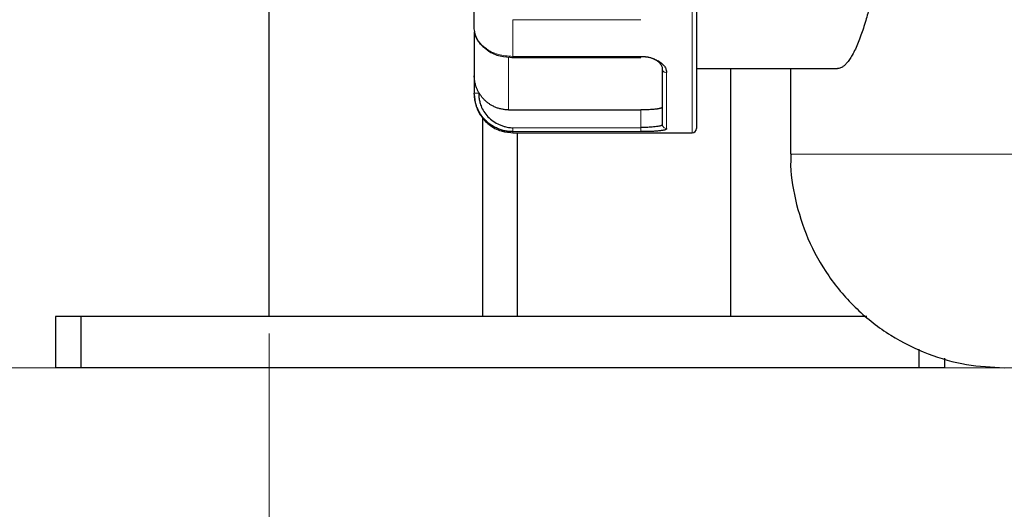
# Model space of a CAD drawing. Units: millimetres. Extents: x 0 to 420, y 0 to 297.
# Drawn here: x 85 to 91, y 202 to 204 of the extents above; entities that cross this region are included whole.
import ezdxf

# ---------------------------------------------------------------- set-up
doc = ezdxf.new("R2010")
doc.units = ezdxf.units.MM
doc.styles.add('SLDTEXTSTYLE0', font='TXT', dxfattribs={"width": 0.605})
doc.dimstyles.new('SLDDIMSTYLE0', dxfattribs={"dimtxt": 3.5, "dimasz": 3.5, "dimexe": 0, "dimexo": 0.0625, "dimgap": 0.875, "dimtad": 1, "dimlfac": 20, "dimrnd": 1e-09, "dimzin": 12, "dimdsep": 46, "dimtxsty": 'SLDTEXTSTYLE0', "dimsah": 1, "dimcen": 0.09, "dimadec": 0, "dimazin": 3, "dimtfac": 1, "dimtdec": 3, "dimtofl": 0, "dimtmove": 0, "dimatfit": 3, "dimfxl": 1, "dimfrac": 2, "dimtolj": 1, "dimtzin": 12, "dimarcsym": 0})

# ---------------------------------------------------------------- blocks, each defined once
blk = doc.blocks.new('_D_4')
at = {"color": 7, "linetype": 'Continuous', "lineweight": 0}
for p, q in [((154.968, 206.3005), (154.968, 181.3733)), ((86.918, 202.6005), (86.918, 181.3733)), ((154.968, 182.3733), (86.918, 182.3733))]:
    blk.add_line(p, q, dxfattribs=at)
at = {"color": 7, "linetype": 'Continuous', "lineweight": 18}
for points in [[(86.918, 182.3733), (90.418, 181.8349), (90.418, 182.9118)], [(154.968, 182.3733), (151.468, 182.9118), (151.468, 181.8349)]]:
    blk.add_solid(points, dxfattribs=at)
at = {"color": 7, "linetype": 'Continuous', "lineweight": 18, "insert": (115.5958, 186.8851), "char_height": 3.5, "attachment_point": 1, "style": 'SLDTEXTSTYLE0'}
blk.add_mtext('1361', dxfattribs=at)
blk = doc.blocks.new('_D_5')
at = {"color": 7, "linetype": 'Continuous', "lineweight": 0}
for p, q in [((77.118, 242.1974), (77.118, 171.3733)), ((159.468, 203.5505), (159.468, 171.3733)), ((77.118, 172.3733), (159.468, 172.3733))]:
    blk.add_line(p, q, dxfattribs=at)
at = {"color": 7, "linetype": 'Continuous', "lineweight": 18}
for points in [[(77.118, 172.3733), (80.618, 171.8349), (80.618, 172.9118)], [(159.468, 172.3733), (155.968, 172.9118), (155.968, 171.8349)]]:
    blk.add_solid(points, dxfattribs=at)
at = {"color": 7, "linetype": 'Continuous', "lineweight": 18, "insert": (112.9458, 176.8851), "char_height": 3.5, "attachment_point": 1, "style": 'SLDTEXTSTYLE0'}
blk.add_mtext('1647', dxfattribs=at)
blk = doc.blocks.new('_D_6')
at = {"color": 7, "linetype": 'Continuous', "lineweight": 0}
for p, q in [((85.4891, 272.8505), (63.4058, 272.8505)), ((64.4058, 272.8505), (64.4058, 202.4005)), ((108.1116, 202.4005), (63.4058, 202.4005))]:
    blk.add_line(p, q, dxfattribs=at)
at = {"color": 7, "linetype": 'Continuous', "lineweight": 18}
for points in [[(64.4058, 272.8505), (63.8673, 269.3505), (64.9443, 269.3505)], [(64.4058, 202.4005), (64.9443, 205.9005), (63.8673, 205.9005)]]:
    blk.add_solid(points, dxfattribs=at)
at = {"color": 7, "linetype": 'Continuous', "lineweight": 18, "insert": (59.8941, 232.2783), "char_height": 3.5, "attachment_point": 1, "rotation": 90, "style": 'SLDTEXTSTYLE0'}
blk.add_mtext('1409', dxfattribs=at)

msp = doc.modelspace()

# ---------------------------------------------------------------- linework, layer by layer
at = {"color": 7, "linetype": 'Continuous', "lineweight": 25}
for p, q in [((86.91799, 202.70052), (86.91799, 215.20053)), ((88.33798, 204.21562), (89.09304, 204.21562)), ((89.41804, 204.15052), (90.24288, 204.15052)), ((89.61799, 202.70052), (89.61799, 204.15052)), ((89.96804, 204.15052), (89.96804, 203.65052)), ((88.11804, 204.1078), (88.11804, 204.00736)), ((88.31804, 203.9093), (89.09304, 203.9093)), ((88.16799, 202.70052), (88.16799, 203.8625)), ((88.34304, 203.80464), (89.09304, 203.80513)), ((88.34304, 203.77552), (89.39304, 203.77552)), ((88.36799, 203.77552), (88.36799, 202.70052)), ((85.66799, 202.70052), (85.66799, 202.40052)), ((85.81799, 202.70052), (85.66799, 202.70052)), ((85.81799, 202.40052), (85.81799, 202.70052)), ((90.41353, 202.70052), (85.81799, 202.70052)), ((90.71799, 202.50975), (90.71799, 202.40052)), ((90.86799, 202.45614), (90.86799, 202.40052)), ((85.81799, 202.40052), (85.66799, 202.40052)), ((90.71799, 202.40052), (85.81799, 202.40052)), ((90.86799, 202.40052), (90.71799, 202.40052))]:
    msp.add_line(p, q, dxfattribs=at)
at = {"color": 8, "linetype": 'Continuous', "lineweight": 18}
for p, q in [((89.39304, 203.77552), (89.39304, 207.52552)), ((88.34304, 204.22157), (88.34304, 204.43656)), ((88.34304, 204.43656), (89.09304, 204.43656)), ((88.31804, 204.21695), (88.31804, 203.9093)), ((89.09304, 204.22157), (88.34304, 204.22157)), ((89.09304, 204.22157), (89.09304, 204.21562)), ((89.24304, 203.80034), (89.24304, 204.12725)), ((89.09304, 203.80514), (89.09304, 203.9093)), ((88.34304, 203.77552), (88.34304, 203.7817)), ((88.34304, 203.7817), (89.09304, 203.7817)), ((92.02775, 203.65052), (89.96804, 203.65052))]:
    msp.add_line(p, q, dxfattribs=at)
at = {"color": 7, "linetype": 'Continuous', "lineweight": 25}
msp.add_arc((89.39304, 203.80052), 0.025, 270, 0, dxfattribs=at)
for points, knots in [([(89.41804, 207.50051), (89.41804, 207.50051), (89.41804, 207.30559), (89.41804, 206.61173), (89.41804, 206.14116), (89.41804, 205.15989), (89.41804, 204.68932), (89.41804, 203.99546), (89.41804, 203.80054), (89.41804, 203.80054)], [0, 0, 0, 0, 0.25, 0.25, 0.5, 0.5, 0.75, 0.75, 1, 1, 1, 1]), ([(90.24288, 207.15052), (90.24438, 207.15048), (90.2475, 207.15038), (90.25245, 207.14955), (90.25785, 207.14805), (90.26371, 207.14569), (90.27001, 207.14232), (90.27678, 207.13778), (90.284, 207.13188), (90.29167, 207.12445), (90.29979, 207.11527), (90.30837, 207.10416), (90.3174, 207.0909), (90.32689, 207.07527), (90.33683, 207.05707), (90.35466, 207.02108), (90.37867, 206.96237), (90.40675, 206.87606), (90.43007, 206.79108), (90.45487, 206.68663), (90.48029, 206.55561), (90.50526, 206.39105), (90.52873, 206.18821), (90.54655, 205.94131), (90.55359, 205.65012), (90.54655, 205.35898), (90.52637, 205.08112), (90.49354, 204.81912), (90.46009, 204.63621), (90.43003, 204.50975), (90.40675, 204.425), (90.37868, 204.33869), (90.35213, 204.27384), (90.32956, 204.22986), (90.31305, 204.20301), (90.29792, 204.18308), (90.2842, 204.16896), (90.27187, 204.15955), (90.26094, 204.15392), (90.25139, 204.151), (90.24558, 204.15068), (90.24288, 204.15052)], [0, 0, 0, 0, 0.00571518, 0.01193528, 0.0186603, 0.02589027, 0.0336252, 0.04186508, 0.05060992, 0.05985973, 0.0696145, 0.07987423, 0.09063893, 0.10190859, 0.1136832, 0.12596277, 0.16504391, 0.19920179, 0.22843525, 0.25274386, 0.2969076, 0.33841358, 0.37728007, 0.43952085, 0.50022741, 0.56069083, 0.62290188, 0.68240326, 0.74747073, 0.77162721, 0.80078187, 0.83493424, 0.87408306, 0.89526605, 0.91489393, 0.93296662, 0.94948403, 0.96444611, 0.9778528, 0.98970409, 1, 1, 1, 1]), ([(88.11804, 204.38256), (88.11804, 204.38902), (88.11804, 204.40194), (88.11804, 204.42182), (88.11804, 204.44206), (88.11804, 204.4627), (88.11804, 204.48372), (88.11804, 204.50513), (88.11804, 204.52693), (88.11804, 204.54912), (88.11804, 204.57167), (88.11804, 204.58702), (88.11804, 204.5947)], [0, 0, 0, 0, 0.10019933, 0.20026586, 0.30023269, 0.40013298, 0.5, 0.59986702, 0.69976731, 0.79973414, 0.89980067, 1, 1, 1, 1]), ([(88.18892, 204.26625), (88.18569, 204.26813), (88.16865, 204.27808), (88.15077, 204.29762), (88.12511, 204.33382), (88.12105, 204.36182), (88.11804, 204.38256)], [0, 0, 0, 0, 0.0684502, 0.3614221, 0.5269248, 1, 1, 1, 1]), ([(88.11804, 204.36506), (88.11804, 204.35021), (88.11804, 204.29029), (88.11804, 204.21491), (88.11804, 204.13943), (88.11804, 204.11834), (88.11804, 204.1078)], [0, 0, 0, 0, 0.0989864, 0.39932472, 0.69966318, 1, 1, 1, 1]), ([(88.12185, 204.35347), (88.12884, 204.33422), (88.1414, 204.29967), (88.17547, 204.27421), (88.19057, 204.26293)], [0, 0, 0, 0, 0.5569328, 1, 1, 1, 1]), ([(88.19057, 204.26293), (88.19395, 204.25984), (88.2139, 204.24162), (88.2687, 204.22166), (88.31976, 204.21763), (88.34511, 204.21563)], [0, 0, 0, 0, 0.0932759, 0.549753, 1, 1, 1, 1]), ([(89.09304, 204.22189), (89.09527, 204.22186), (89.10001, 204.2218), (89.10753, 204.22146), (89.11585, 204.22082), (89.12489, 204.21974), (89.13458, 204.21809), (89.14714, 204.21523), (89.16259, 204.21022), (89.17927, 204.20215), (89.19306, 204.19245), (89.20342, 204.18226), (89.21061, 204.17236), (89.21519, 204.16277), (89.21765, 204.15405), (89.21791, 204.14876), (89.21804, 204.14626)], [0, 0, 0, 0, 0.0338475, 0.0720447, 0.1146035, 0.1615326, 0.2128382, 0.2685246, 0.3673604, 0.4802422, 0.5908264, 0.6824928, 0.7738639, 0.8572151, 0.9325787, 1, 1, 1, 1]), ([(89.09304, 204.22157), (89.09587, 204.22158), (89.10102, 204.22161), (89.10797, 204.22134), (89.1134, 204.22099), (89.11729, 204.22065), (89.12371, 204.21999), (89.1332, 204.21859), (89.14616, 204.2157), (89.15886, 204.21188), (89.17093, 204.20723), (89.18299, 204.20169), (89.19866, 204.19324), (89.21615, 204.18098), (89.22895, 204.16715), (89.2359, 204.15551), (89.23925, 204.14732), (89.24124, 204.13994), (89.24248, 204.1335), (89.24285, 204.12931), (89.24304, 204.12725)], [0, 0, 0, 0, 0.0356249, 0.0649003, 0.0878014, 0.1043091, 0.1144103, 0.169704, 0.2267746, 0.2869467, 0.3458766, 0.4042144, 0.4742414, 0.6050025, 0.7327074, 0.7971656, 0.861747, 0.9095048, 0.9555636, 1, 1, 1, 1]), ([(89.21804, 203.82504), (89.21804, 203.82673), (89.21804, 203.83012), (89.21804, 203.83581), (89.21804, 203.84195), (89.21804, 203.84858), (89.21804, 203.85569), (89.21804, 203.86328), (89.21804, 203.87135), (89.21804, 203.8799), (89.21804, 203.88894), (89.21804, 203.89845), (89.21804, 203.90844), (89.21804, 203.91892), (89.21804, 203.92987), (89.21804, 203.9451), (89.21804, 203.96527), (89.21804, 203.99124), (89.21804, 204.01897), (89.21804, 204.04844), (89.21804, 204.07968), (89.21804, 204.11257), (89.21804, 204.1359), (89.21804, 204.14758)], [0, 0, 0, 0, 0.035838, 0.0716186, 0.1073512, 0.1430456, 0.1787112, 0.2143579, 0.2499953, 0.285633, 0.3212808, 0.3569483, 0.3926451, 0.428381, 0.4641656, 0.5000083, 0.5716246, 0.6430492, 0.7143591, 0.7856318, 0.8569446, 0.928375, 1, 1, 1, 1]), ([(88.14485, 204.00979), (88.14358, 204.01205), (88.14103, 204.01659), (88.13755, 204.02354), (88.13433, 204.03057), (88.13094, 204.03877), (88.12756, 204.04819), (88.12435, 204.05897), (88.12137, 204.07167), (88.11867, 204.08801), (88.11827, 204.10067), (88.11804, 204.1078)], [0, 0, 0, 0, 0.0734593, 0.1467556, 0.219899, 0.2928992, 0.399458, 0.5069557, 0.6203492, 0.7863144, 1, 1, 1, 1]), ([(88.34304, 203.7817), (88.3394, 203.78175), (88.33205, 203.78186), (88.32097, 203.78271), (88.30976, 203.78409), (88.29845, 203.78608), (88.28707, 203.78868), (88.27567, 203.79194), (88.26429, 203.79586), (88.25296, 203.80046), (88.24173, 203.80574), (88.23065, 203.81173), (88.21977, 203.81843), (88.20914, 203.82584), (88.19882, 203.83398), (88.18885, 203.84283), (88.17747, 203.85422), (88.16524, 203.86851), (88.1529, 203.88604), (88.14231, 203.90465), (88.13354, 203.92413), (88.12663, 203.94433), (88.12171, 203.96506), (88.11862, 203.98612), (88.11823, 204.00028), (88.11804, 204.00736)], [0, 0, 0, 0, 0.0308715, 0.062265, 0.0941804, 0.1266174, 0.1595766, 0.1930596, 0.2270681, 0.2616015, 0.2966574, 0.3322327, 0.3683244, 0.4049308, 0.4420532, 0.4796923, 0.5178461, 0.5784415, 0.6389377, 0.6993375, 0.7596473, 0.819866, 0.879997, 0.9400432, 1, 1, 1, 1]), ([(88.11804, 204.00052), (88.1198, 203.97924), (88.12347, 203.93502), (88.15369, 203.87266), (88.20413, 203.81823), (88.27269, 203.78074), (88.32503, 203.77729), (88.3501, 203.77564)], [0, 0, 0, 0, 0.17740198, 0.3685001, 0.56541785, 0.79183409, 1, 1, 1, 1]), ([(88.14435, 204.0095), (88.14432, 204.00693), (88.14424, 204.00129), (88.14457, 203.99205), (88.14545, 203.98128), (88.14762, 203.96566), (88.15149, 203.94906), (88.15964, 203.92498), (88.17322, 203.89783), (88.19771, 203.86755), (88.22851, 203.84212), (88.25792, 203.8252), (88.283, 203.81508), (88.30116, 203.80972), (88.32114, 203.80577), (88.33485, 203.80506), (88.34304, 203.80464)], [0, 0, 0, 0, 0.0242705, 0.0534452, 0.0875402, 0.1265734, 0.2027077, 0.2484538, 0.367203, 0.4878689, 0.6145683, 0.7433818, 0.8074826, 0.8702632, 0.9224417, 1, 1, 1, 1]), ([(88.31804, 203.9093), (88.31475, 203.90934), (88.30815, 203.90944), (88.29822, 203.91021), (88.28825, 203.91145), (88.27829, 203.91322), (88.26836, 203.91551), (88.25853, 203.91831), (88.24881, 203.92163), (88.23927, 203.92545), (88.22993, 203.92976), (88.21873, 203.93564), (88.20585, 203.94359), (88.19165, 203.95418), (88.17822, 203.96619), (88.16581, 203.97954), (88.15447, 203.99404), (88.14806, 204.00453), (88.14485, 204.00979)], [0, 0, 0, 0, 0.0470142, 0.0945041, 0.1424123, 0.1906785, 0.2392389, 0.2880278, 0.3369769, 0.3860171, 0.4350781, 0.4840894, 0.5668646, 0.6513539, 0.7372566, 0.82424, 0.911946, 1, 1, 1, 1]), ([(89.21804, 203.92643), (89.21799, 203.92594), (89.2179, 203.92497), (89.2171, 203.92358), (89.21583, 203.92226), (89.21403, 203.92102), (89.21172, 203.91984), (89.2089, 203.91873), (89.20556, 203.91768), (89.2017, 203.9167), (89.19733, 203.91577), (89.19245, 203.9149), (89.18705, 203.91408), (89.17931, 203.91308), (89.16891, 203.91199), (89.15539, 203.91096), (89.14099, 203.91019), (89.12575, 203.90967), (89.10966, 203.90935), (89.09864, 203.90932), (89.09304, 203.9093)], [0, 0, 0, 0, 0.0439262, 0.0869009, 0.1290917, 0.1706756, 0.2118375, 0.2527679, 0.2936606, 0.33471, 0.3761081, 0.4180422, 0.4606928, 0.504231, 0.5893951, 0.6715826, 0.7522277, 0.8328469, 0.9149583, 1, 1, 1, 1]), ([(89.21804, 203.82343), (89.21801, 203.82297), (89.21794, 203.822), (89.21727, 203.82069), (89.21601, 203.81938), (89.21398, 203.8181), (89.21103, 203.81684), (89.20608, 203.81533), (89.19762, 203.81353), (89.18432, 203.81147), (89.16792, 203.80951), (89.15077, 203.80789), (89.13419, 203.80663), (89.11889, 203.80575), (89.10532, 203.8052), (89.09689, 203.80516), (89.09304, 203.80513)], [0, 0, 0, 0, 0.0356912, 0.0752873, 0.1188037, 0.1662519, 0.2176408, 0.272977, 0.3692876, 0.4860461, 0.59886, 0.7008018, 0.7918746, 0.8720862, 0.941452, 1, 1, 1, 1]), ([(89.24304, 203.80034), (89.24304, 203.79984), (89.24306, 203.79882), (89.24236, 203.79737), (89.24106, 203.79582), (89.23846, 203.79408), (89.23399, 203.79223), (89.22787, 203.79048), (89.2205, 203.78895), (89.21174, 203.78753), (89.19841, 203.78579), (89.17919, 203.78402), (89.15824, 203.78291), (89.13971, 203.78229), (89.12442, 203.78195), (89.10802, 203.78175), (89.09758, 203.78171), (89.09304, 203.7817)], [0, 0, 0, 0, 0.0396654, 0.0794268, 0.1192814, 0.1712369, 0.2354891, 0.297225, 0.3573561, 0.4179684, 0.4874401, 0.618386, 0.7439405, 0.7914951, 0.8683079, 0.9427879, 1, 1, 1, 1]), ([(89.97074, 203.65075), (89.96989, 203.63785), (89.96405, 203.54909), (89.99243, 203.37998), (90.06294, 203.15051), (90.18511, 202.93175), (90.34957, 202.73968), (90.54783, 202.58558), (90.76623, 202.47735), (90.99218, 202.41216), (91.14419, 202.40433), (91.21804, 202.40052)], [0, 0, 0, 0, 0.0197621, 0.1360107, 0.2588158, 0.3863093, 0.5161179, 0.6433085, 0.7677091, 0.887159, 1, 1, 1, 1])]:
    msp.add_open_spline(points, degree=3, knots=knots, dxfattribs=at)
at = {"color": 8, "linetype": 'Continuous', "lineweight": 18}
for points, knots in [([(88.34304, 204.22157), (88.31439, 204.22386), (88.26998, 204.22741), (88.21887, 204.2466), (88.1981, 204.26023), (88.18892, 204.26625)], [0, 0, 0, 0, 0.5034005, 0.7804444, 1, 1, 1, 1]), ([(88.34304, 204.21567), (88.34304, 204.21565), (88.34304, 204.21511), (88.34304, 204.21675), (88.34304, 204.21996), (88.34304, 204.22157)], [0, 0, 0, 0, 0.0178024, 0.5088589, 1, 1, 1, 1]), ([(89.21804, 204.14758), (89.21804, 204.14519), (89.21857, 204.1426), (89.221, 204.1376), (89.22291, 204.13519), (89.22779, 204.13122), (89.23075, 204.12967), (89.23691, 204.12769), (89.24009, 204.12725), (89.24304, 204.12725)], [0, 0, 0, 0, 0.25, 0.25, 0.5, 0.5, 0.75, 0.75, 1, 1, 1, 1]), ([(88.14435, 204.0095), (88.14386, 204.0091), (88.14284, 204.00829), (88.1409, 204.00753), (88.13863, 204.00703), (88.13573, 204.00696), (88.13205, 204.00725), (88.12784, 204.00755), (88.12382, 204.00748), (88.1208, 204.00734), (88.11905, 204.00733), (88.11818, 204.00736), (88.11808, 204.00736), (88.11804, 204.00736)], [0, 0, 0, 0, 0.0456221, 0.0949583, 0.1500971, 0.2154914, 0.3109133, 0.4364274, 0.5709816, 0.7105977, 0.8271027, 0.9156977, 1, 1, 1, 1]), ([(89.21804, 203.82504), (89.21803, 203.82213), (89.21857, 203.81899), (89.221, 203.81291), (89.22291, 203.80999), (89.22779, 203.80517), (89.23075, 203.80328), (89.23691, 203.80087), (89.24009, 203.80034), (89.24304, 203.80034)], [0, 0, 0, 0, 0.25, 0.25, 0.5, 0.5, 0.75, 0.75, 1, 1, 1, 1]), ([(88.34304, 203.7817), (88.34304, 203.78217), (88.34304, 203.7848), (88.34304, 203.79312), (88.34304, 203.79878), (88.34304, 203.80464)], [0, 0, 0, 0, 0.5, 0.5, 1, 1, 1, 1]), ([(89.09304, 203.80513), (89.09304, 203.79919), (89.09304, 203.79339), (89.09304, 203.78487), (89.09304, 203.78218), (89.09304, 203.7817)], [0, 0, 0, 0, 0.5, 0.5, 1, 1, 1, 1])]:
    msp.add_open_spline(points, degree=3, knots=knots, dxfattribs=at)

# ---------------------------------------------------------------- dimensions: what is measured, and where the dimension line sits
at = {"color": 7, "linetype": 'Continuous', "lineweight": 18}
dim = msp.add_linear_dim(base=(64.40579, 202.40052), p1=(85.58909, 272.85052), p2=(108.21158, 202.40052), angle=270, dimstyle='SLDDIMSTYLE0', dxfattribs=at)
dim.commit()
dim.dimension.update_dxf_attribs({"geometry": '_D_6', "text_midpoint": (64.40579, 237.62552), "dimtype": 160})
for base, p1, p2, picture, middle in [((159.46804, 172.37334), (77.11804, 242.2974), (159.46804, 203.65052), '_D_5', (118.29304, 172.37334)), ((86.91799, 182.37334), (154.96804, 206.40052), (86.91799, 202.70052), '_D_4', (120.94301, 182.37334))]:
    dim = msp.add_linear_dim(base=base, p1=p1, p2=p2, dimstyle='SLDDIMSTYLE0', dxfattribs=at)
    dim.commit()
    dim.dimension.update_dxf_attribs({"geometry": picture, "text_midpoint": middle, "dimtype": 160})

doc.saveas('drawing.dxf')
